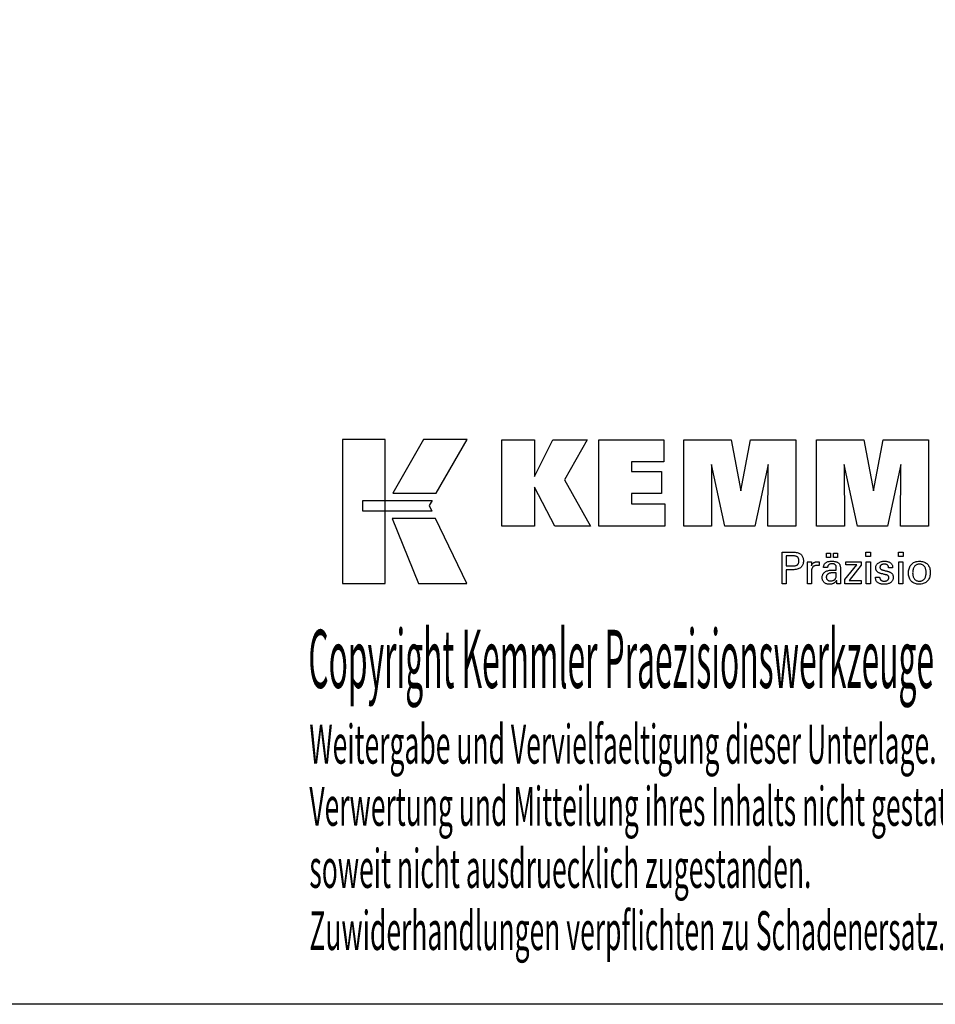
# Model space of a CAD drawing. Extents: x -537 to -250, y 20 to 217.
# Drawn here: x -380 to -295, y 20 to 112 of the extents above; entities that cross this region are included whole.
import ezdxf

# ---------------------------------------------------------------- set-up
doc = ezdxf.new("R2010")
doc.units = 0
doc.header["$MEASUREMENT"] = 0
doc.layers.add('CK_LEVEL_1', color=7, linetype='CONTINUOUS')
doc.styles.add('BOX', font='txt.shx', dxfattribs={"height": 1})

msp = doc.modelspace()

# ---------------------------------------------------------------- linework, layer by layer
at = {"layer": 'CK_LEVEL_1', "color": 6, "linetype": 'CONTINUOUS'}
msp.add_polyline3d([(-537.425, 216.95747, 0), (-250.055, 216.95747, 0), (-250.055, 20.33047, 0), (-537.425, 20.33047, 0), (-537.425, 216.95747, 0)], dxfattribs=at)
at = {"layer": 'CK_LEVEL_1', "color": 3, "linetype": 'CONTINUOUS'}
for points in [[(-350.0728, 59.46168, 0), (-346.09474, 59.46168, 0), (-346.09474, 72.83774, 0), (-350.0728, 72.83774, 0), (-350.0728, 59.46168, 0), (-350.0728, 59.46168, 0)], [(-342.5473, 72.83757, 0), (-345.38868, 67.87445, 0), (-341.34674, 67.87445, 0), (-338.45775, 72.83757, 0), (-342.5473, 72.83757, 0), (-342.5473, 72.83757, 0)], [(-335.23523, 64.77936, 0), (-335.23523, 72.82921, 0), (-332.20638, 72.82921, 0), (-332.20638, 69.41814, 0), (-330.50366, 72.82921, 0), (-327.31062, 72.82921, 0), (-329.43472, 69.10689, 0), (-326.99419, 64.77936, 0), (-330.30638, 64.77936, 0), (-332.20638, 68.41416, 0), (-332.20638, 64.77936, 0), (-335.23523, 64.77936, 0), (-335.23523, 64.77936, 0)], [(-326.22487, 64.77936, 0), (-326.22487, 72.82921, 0), (-320.20029, 72.82921, 0), (-320.20029, 70.76112, 0), (-323.18451, 70.76112, 0), (-323.18451, 69.88772, 0), (-320.4126, 69.88772, 0), (-320.4126, 67.81996, 0), (-323.18451, 67.81996, 0), (-323.18451, 66.8698, 0), (-320.09563, 66.8698, 0), (-320.09563, 64.77936, 0), (-326.22487, 64.77936, 0), (-326.22487, 64.77936, 0)], [(-318.33309, 64.77936, 0), (-318.33309, 72.82921, 0), (-313.91655, 72.82921, 0), (-313.03337, 68.06597, 0), (-312.11534, 72.82921, 0), (-307.90357, 72.82921, 0), (-307.90357, 64.77936, 0), (-310.50615, 64.77936, 0), (-310.47195, 70.53756, 0), (-311.72194, 64.77936, 0), (-314.51878, 64.77936, 0), (-315.75154, 70.53756, 0), (-315.74053, 64.77936, 0), (-318.33309, 64.77936, 0), (-318.33309, 64.77936, 0)], [(-305.99356, 64.77936, 0), (-305.99356, 72.82921, 0), (-301.57702, 72.82921, 0), (-300.69434, 68.06597, 0), (-299.77514, 72.82921, 0), (-295.56412, 72.82921, 0), (-295.56412, 64.77936, 0), (-298.16595, 64.77936, 0), (-298.13242, 70.53756, 0), (-299.38241, 64.77936, 0), (-302.17875, 64.77936, 0), (-303.41201, 70.53756, 0), (-303.40083, 64.77936, 0), (-305.99356, 64.77936, 0), (-305.99356, 64.77936, 0)], [(-348.15943, 67.18437, 0), (-341.73202, 67.18503, 0), (-341.99662, 66.72026, 0), (-341.74448, 66.19645, 0), (-348.15943, 66.19819, 0), (-348.15943, 67.18437, 0), (-348.15943, 67.18437, 0)], [(-345.4512, 65.49461, 0), (-342.98276, 59.46168, 0), (-338.51211, 59.46168, 0), (-341.40433, 65.49262, 0), (-345.4512, 65.49461, 0), (-345.4512, 65.49461, 0)]]:
    msp.add_polyline3d(points, dxfattribs=at)
at = {"layer": 'CK_LEVEL_1', "color": 1, "linetype": 'CONTINUOUS'}
for points in [[(-309.18826, 59.44192, 0), (-309.18826, 59.54251, 0), (-309.18826, 59.8121, 0), (-309.18826, 60.2024, 0), (-309.18826, 60.66513, 0), (-309.18826, 61.152, 0), (-309.18826, 61.61473, 0), (-309.18826, 62.00503, 0), (-309.18826, 62.27462, 0), (-309.18826, 62.37521, 0), (-309.1532, 62.37521, 0), (-309.05921, 62.37521, 0), (-308.92315, 62.37521, 0), (-308.76183, 62.37521, 0), (-308.5921, 62.37521, 0), (-308.43079, 62.37521, 0), (-308.29472, 62.37521, 0), (-308.20074, 62.37521, 0), (-308.16567, 62.37521, 0), (-308.06174, 62.37271, 0), (-307.96382, 62.36522, 0), (-307.87194, 62.35275, 0), (-307.78607, 62.33532, 0), (-307.70621, 62.31294, 0), (-307.63237, 62.28564, 0), (-307.56454, 62.25342, 0), (-307.50271, 62.2163, 0), (-307.44688, 62.1743, 0), (-307.39713, 62.1271, 0), (-307.35319, 62.07484, 0), (-307.31507, 62.01752, 0), (-307.28278, 61.95515, 0), (-307.25634, 61.88771, 0), (-307.23575, 61.81521, 0), (-307.22103, 61.73765, 0), (-307.21219, 61.65503, 0), (-307.20924, 61.56734, 0), (-307.21266, 61.4739, 0), (-307.22292, 61.38614, 0), (-307.24004, 61.30405, 0), (-307.26403, 61.22765, 0), (-307.2949, 61.15694, 0), (-307.33266, 61.09191, 0), (-307.37732, 61.03259, 0), (-307.4289, 60.97896, 0), (-307.48741, 60.93104, 0), (-307.55277, 60.88858, 0), (-307.62595, 60.85109, 0), (-307.70692, 60.81858, 0), (-307.79569, 60.79105, 0), (-307.89226, 60.76852, 0), (-307.99661, 60.75098, 0), (-308.10875, 60.73845, 0), (-308.22868, 60.73092, 0), (-308.35638, 60.72842, 0), (-308.37148, 60.72842, 0), (-308.41196, 60.72842, 0), (-308.47055, 60.72842, 0), (-308.54001, 60.72842, 0), (-308.61311, 60.72842, 0), (-308.68257, 60.72842, 0), (-308.74116, 60.72842, 0), (-308.78164, 60.72842, 0), (-308.79674, 60.72842, 0), (-308.79674, 60.6843, 0), (-308.79674, 60.56606, 0), (-308.79674, 60.39488, 0), (-308.79674, 60.19193, 0), (-308.79674, 59.9784, 0), (-308.79674, 59.77545, 0), (-308.79674, 59.60427, 0), (-308.79674, 59.48604, 0), (-308.79674, 59.44192, 0), (-308.81016, 59.44192, 0), (-308.84615, 59.44192, 0), (-308.89824, 59.44192, 0), (-308.96001, 59.44192, 0), (-309.02499, 59.44192, 0), (-309.08676, 59.44192, 0), (-309.13885, 59.44192, 0), (-309.17484, 59.44192, 0), (-309.18826, 59.44192, 0), (-309.18826, 59.44192, 0), (-309.18826, 59.44192, 0), (-309.18826, 59.44192, 0), (-309.18826, 59.44192, 0), (-309.18826, 59.44192, 0), (-309.18826, 59.44192, 0), (-309.18826, 59.44192, 0), (-309.18826, 59.44192, 0), (-309.18826, 59.44192, 0)], [(-305.059, 61.87384, 0), (-305.059, 62.2892, 0), (-304.69681, 62.2892, 0), (-304.69681, 61.87384, 0), (-305.059, 61.87384, 0), (-305.059, 61.87384, 0)], [(-304.40276, 61.87384, 0), (-304.40276, 62.2892, 0), (-304.04029, 62.2892, 0), (-304.04029, 61.87384, 0), (-304.40276, 61.87384, 0), (-304.40276, 61.87384, 0)], [(-300.95312, 61.95977, 0), (-301.39555, 61.95977, 0), (-301.39555, 62.37521, 0), (-300.95312, 62.37521, 0), (-300.95312, 61.95977, 0), (-300.95312, 61.95977, 0)], [(-297.93444, 61.95977, 0), (-298.37624, 61.95977, 0), (-298.37624, 62.37521, 0), (-297.93444, 62.37521, 0), (-297.93444, 61.95977, 0), (-297.93444, 61.95977, 0)], [(-308.23165, 61.09016, 0), (-308.16135, 61.09151, 0), (-308.09566, 61.09557, 0), (-308.03458, 61.10235, 0), (-307.97812, 61.11184, 0), (-307.92629, 61.12407, 0), (-307.8791, 61.13904, 0), (-307.83656, 61.15676, 0), (-307.79869, 61.17722, 0), (-307.76548, 61.20045, 0), (-307.73598, 61.22668, 0), (-307.70994, 61.25629, 0), (-307.68736, 61.2893, 0), (-307.66825, 61.32572, 0), (-307.65261, 61.36556, 0), (-307.64044, 61.40884, 0), (-307.63174, 61.45558, 0), (-307.62652, 61.50579, 0), (-307.62477, 61.55948, 0), (-307.62649, 61.61471, 0), (-307.63165, 61.66632, 0), (-307.64024, 61.71431, 0), (-307.65225, 61.75868, 0), (-307.66767, 61.79943, 0), (-307.68651, 61.83656, 0), (-307.70875, 61.87008, 0), (-307.73438, 61.89999, 0), (-307.76341, 61.92628, 0), (-307.7964, 61.94952, 0), (-307.83414, 61.97001, 0), (-307.87662, 61.98776, 0), (-307.92386, 62.00277, 0), (-307.97586, 62.01504, 0), (-308.03263, 62.02459, 0), (-308.09418, 62.0314, 0), (-308.16052, 62.03548, 0), (-308.23165, 62.03684, 0), (-308.25103, 62.03684, 0), (-308.30296, 62.03684, 0), (-308.37815, 62.03684, 0), (-308.4673, 62.03684, 0), (-308.56109, 62.03684, 0), (-308.65023, 62.03684, 0), (-308.72542, 62.03684, 0), (-308.77736, 62.03684, 0), (-308.79674, 62.03684, 0), (-308.79674, 62.00438, 0), (-308.79674, 61.91737, 0), (-308.79674, 61.79141, 0), (-308.79674, 61.64207, 0), (-308.79674, 61.48493, 0), (-308.79674, 61.33559, 0), (-308.79674, 61.20963, 0), (-308.79674, 61.12262, 0), (-308.79674, 61.09016, 0), (-308.77736, 61.09016, 0), (-308.72542, 61.09016, 0), (-308.65023, 61.09016, 0), (-308.56109, 61.09016, 0), (-308.4673, 61.09016, 0), (-308.37815, 61.09016, 0), (-308.30296, 61.09016, 0), (-308.25103, 61.09016, 0), (-308.23165, 61.09016, 0), (-308.23165, 61.09016, 0), (-308.23165, 61.09016, 0), (-308.23165, 61.09016, 0), (-308.23165, 61.09016, 0), (-308.23165, 61.09016, 0), (-308.23165, 61.09016, 0), (-308.23165, 61.09016, 0), (-308.23165, 61.09016, 0), (-308.23165, 61.09016, 0), (-308.23165, 61.09016, 0), (-308.23165, 61.09016, 0), (-308.23165, 61.09016, 0), (-308.23165, 61.09016, 0), (-308.23165, 61.09016, 0), (-308.23165, 61.09016, 0), (-308.23165, 61.09016, 0), (-308.23165, 61.09016, 0), (-308.23165, 61.09016, 0)], [(-306.83089, 59.44192, 0), (-306.83089, 59.50097, 0), (-306.83089, 59.65924, 0), (-306.83089, 59.88838, 0), (-306.83089, 60.16004, 0), (-306.83089, 60.44587, 0), (-306.83089, 60.71752, 0), (-306.83089, 60.94666, 0), (-306.83089, 61.10493, 0), (-306.83089, 61.16399, 0), (-306.83093, 61.18624, 0), (-306.83104, 61.20777, 0), (-306.83124, 61.22858, 0), (-306.83152, 61.24868, 0), (-306.83189, 61.26809, 0), (-306.83235, 61.28683, 0), (-306.8329, 61.30489, 0), (-306.83356, 61.32231, 0), (-306.83432, 61.33908, 0), (-306.835, 61.3554, 0), (-306.83579, 61.37175, 0), (-306.83667, 61.38811, 0), (-306.83764, 61.40448, 0), (-306.83869, 61.42084, 0), (-306.83982, 61.4372, 0), (-306.84102, 61.45353, 0), (-306.84229, 61.46984, 0), (-306.84362, 61.48611, 0), (-306.83065, 61.48611, 0), (-306.79589, 61.48611, 0), (-306.74557, 61.48611, 0), (-306.68592, 61.48611, 0), (-306.62315, 61.48611, 0), (-306.56349, 61.48611, 0), (-306.51317, 61.48611, 0), (-306.47842, 61.48611, 0), (-306.46545, 61.48611, 0), (-306.46515, 61.47269, 0), (-306.46437, 61.43673, 0), (-306.46322, 61.38467, 0), (-306.46187, 61.32295, 0), (-306.46045, 61.25801, 0), (-306.4591, 61.19629, 0), (-306.45796, 61.14423, 0), (-306.45717, 61.10827, 0), (-306.45687, 61.09485, 0), (-306.44343, 61.1368, 0), (-306.42782, 61.17641, 0), (-306.41005, 61.21369, 0), (-306.39012, 61.24863, 0), (-306.36802, 61.28122, 0), (-306.34376, 61.31146, 0), (-306.31733, 61.33934, 0), (-306.28872, 61.36485, 0), (-306.25795, 61.388, 0), (-306.22473, 61.40869, 0), (-306.18939, 61.42692, 0), (-306.15192, 61.44268, 0), (-306.11232, 61.45599, 0), (-306.07059, 61.46686, 0), (-306.02673, 61.47529, 0), (-305.98073, 61.48131, 0), (-305.93259, 61.48491, 0), (-305.88231, 61.48611, 0), (-305.87301, 61.48609, 0), (-305.86384, 61.48602, 0), (-305.85478, 61.48589, 0), (-305.84583, 61.48571, 0), (-305.83698, 61.48545, 0), (-305.82822, 61.48512, 0), (-305.81954, 61.4847, 0), (-305.81095, 61.48419, 0), (-305.80243, 61.48358, 0), (-305.79384, 61.48284, 0), (-305.78531, 61.48194, 0), (-305.77686, 61.4809, 0), (-305.76848, 61.4797, 0), (-305.76016, 61.47837, 0), (-305.75192, 61.47691, 0), (-305.74375, 61.47531, 0), (-305.73565, 61.47359, 0), (-305.72761, 61.47176, 0), (-305.72761, 61.4597, 0), (-305.72761, 61.4274, 0), (-305.72761, 61.38064, 0), (-305.72761, 61.3252, 0), (-305.72761, 61.26686, 0), (-305.72761, 61.21142, 0), (-305.72761, 61.16466, 0), (-305.72761, 61.13236, 0), (-305.72761, 61.1203, 0), (-305.74128, 61.12294, 0), (-305.75466, 61.12539, 0), (-305.76776, 61.12764, 0), (-305.78058, 61.12972, 0), (-305.79313, 61.13162, 0), (-305.8054, 61.13336, 0), (-305.8174, 61.13494, 0), (-305.82914, 61.13636, 0), (-305.84061, 61.13763, 0), (-305.85206, 61.13897, 0), (-305.86322, 61.14015, 0), (-305.87409, 61.14118, 0), (-305.88465, 61.14205, 0), (-305.89489, 61.14276, 0), (-305.90479, 61.14332, 0), (-305.91433, 61.14372, 0), (-305.92351, 61.14396, 0), (-305.93231, 61.14404, 0), (-305.98713, 61.14228, 0), (-306.03901, 61.137, 0), (-306.08796, 61.12818, 0), (-306.13401, 61.11583, 0), (-306.17715, 61.09993, 0), (-306.2174, 61.08047, 0), (-306.25478, 61.05746, 0), (-306.28929, 61.03087, 0), (-306.32095, 61.00071, 0), (-306.3495, 60.96746, 0), (-306.37468, 60.9311, 0), (-306.3965, 60.89166, 0), (-306.41496, 60.84915, 0), (-306.43005, 60.80356, 0), (-306.44179, 60.75491, 0), (-306.45017, 60.70321, 0), (-306.4552, 60.64847, 0), (-306.45687, 60.59069, 0), (-306.45687, 60.55129, 0), (-306.45687, 60.44571, 0), (-306.45687, 60.29286, 0), (-306.45687, 60.11164, 0), (-306.45687, 59.92097, 0), (-306.45687, 59.73975, 0), (-306.45687, 59.58689, 0), (-306.45687, 59.48131, 0), (-306.45687, 59.44192, 0), (-306.4697, 59.44192, 0), (-306.50407, 59.44192, 0), (-306.55384, 59.44192, 0), (-306.61284, 59.44192, 0), (-306.67492, 59.44192, 0), (-306.73392, 59.44192, 0), (-306.78369, 59.44192, 0), (-306.81806, 59.44192, 0), (-306.83089, 59.44192, 0), (-306.83089, 59.44192, 0), (-306.83089, 59.44192, 0), (-306.83089, 59.44192, 0), (-306.83089, 59.44192, 0), (-306.83089, 59.44192, 0), (-306.83089, 59.44192, 0), (-306.83089, 59.44192, 0), (-306.83089, 59.44192, 0), (-306.83089, 59.44192, 0)], [(-303.74868, 59.44192, 0), (-303.76028, 59.44192, 0), (-303.79137, 59.44192, 0), (-303.83638, 59.44192, 0), (-303.88974, 59.44192, 0), (-303.94589, 59.44192, 0), (-303.99925, 59.44192, 0), (-304.04426, 59.44192, 0), (-304.07535, 59.44192, 0), (-304.08695, 59.44192, 0), (-304.09149, 59.45832, 0), (-304.09595, 59.47926, 0), (-304.10037, 59.50471, 0), (-304.10476, 59.53469, 0), (-304.10913, 59.56917, 0), (-304.11352, 59.60816, 0), (-304.11794, 59.65166, 0), (-304.1224, 59.69964, 0), (-304.12694, 59.75213, 0), (-304.12694, 59.75387, 0), (-304.12694, 59.75551, 0), (-304.12694, 59.75705, 0), (-304.12694, 59.75848, 0), (-304.12694, 59.75981, 0), (-304.12694, 59.76104, 0), (-304.12694, 59.76219, 0), (-304.12694, 59.76325, 0), (-304.12694, 59.76422, 0), (-304.14517, 59.72498, 0), (-304.16564, 59.68787, 0), (-304.18834, 59.65291, 0), (-304.21329, 59.62009, 0), (-304.2405, 59.58941, 0), (-304.26996, 59.56087, 0), (-304.30169, 59.53448, 0), (-304.3357, 59.51023, 0), (-304.37198, 59.48813, 0), (-304.41027, 59.46799, 0), (-304.4504, 59.45021, 0), (-304.49237, 59.43482, 0), (-304.53619, 59.42179, 0), (-304.58184, 59.41113, 0), (-304.62933, 59.40284, 0), (-304.67866, 59.39692, 0), (-304.72982, 59.39337, 0), (-304.78282, 59.39219, 0), (-304.85031, 59.39426, 0), (-304.9147, 59.40048, 0), (-304.97601, 59.41086, 0), (-305.03426, 59.42541, 0), (-305.08946, 59.44415, 0), (-305.14163, 59.46708, 0), (-305.19078, 59.49421, 0), (-305.23695, 59.52557, 0), (-305.28013, 59.56115, 0), (-305.31927, 59.6001, 0), (-305.35384, 59.64177, 0), (-305.38382, 59.68612, 0), (-305.40922, 59.73317, 0), (-305.43001, 59.7829, 0), (-305.4462, 59.83531, 0), (-305.45778, 59.89039, 0), (-305.46473, 59.94813, 0), (-305.46704, 60.00854, 0), (-305.46385, 60.07885, 0), (-305.45427, 60.14589, 0), (-305.4383, 60.20965, 0), (-305.41594, 60.27011, 0), (-305.38719, 60.32725, 0), (-305.35204, 60.38107, 0), (-305.31049, 60.43153, 0), (-305.26254, 60.47864, 0), (-305.20819, 60.52236, 0), (-305.14847, 60.5623, 0), (-305.08406, 60.59753, 0), (-305.01496, 60.62804, 0), (-304.94117, 60.65385, 0), (-304.8627, 60.67495, 0), (-304.77953, 60.69136, 0), (-304.69169, 60.70307, 0), (-304.59916, 60.7101, 0), (-304.50195, 60.71244, 0), (-304.48975, 60.71244, 0), (-304.45707, 60.71244, 0), (-304.40975, 60.71244, 0), (-304.35366, 60.71244, 0), (-304.29463, 60.71244, 0), (-304.23854, 60.71244, 0), (-304.19122, 60.71244, 0), (-304.15854, 60.71244, 0), (-304.14634, 60.71244, 0), (-304.14634, 60.72095, 0), (-304.14634, 60.74374, 0), (-304.14634, 60.77674, 0), (-304.14634, 60.81587, 0), (-304.14634, 60.85703, 0), (-304.14634, 60.89616, 0), (-304.14634, 60.92916, 0), (-304.14634, 60.95196, 0), (-304.14634, 60.96046, 0), (-304.14761, 60.99626, 0), (-304.15141, 61.03002, 0), (-304.15774, 61.06174, 0), (-304.1666, 61.09144, 0), (-304.178, 61.11913, 0), (-304.19192, 61.14481, 0), (-304.20838, 61.1685, 0), (-304.22736, 61.1902, 0), (-304.24887, 61.20993, 0), (-304.27275, 61.22767, 0), (-304.29903, 61.24337, 0), (-304.32771, 61.257, 0), (-304.3588, 61.26856, 0), (-304.39229, 61.27803, 0), (-304.42819, 61.28542, 0), (-304.46651, 61.29071, 0), (-304.50725, 61.29389, 0), (-304.55041, 61.29495, 0), (-304.59136, 61.29379, 0), (-304.63037, 61.29033, 0), (-304.66746, 61.28456, 0), (-304.70262, 61.27647, 0), (-304.73587, 61.26607, 0), (-304.76719, 61.25335, 0), (-304.79661, 61.23831, 0), (-304.82411, 61.22095, 0), (-304.8497, 61.20126, 0), (-304.873, 61.17959, 0), (-304.89369, 61.1562, 0), (-304.91177, 61.13111, 0), (-304.92725, 61.10431, 0), (-304.94014, 61.0758, 0), (-304.95045, 61.0456, 0), (-304.95818, 61.01368, 0), (-304.96335, 60.98007, 0), (-304.96595, 60.94476, 0), (-304.97836, 60.94476, 0), (-305.01162, 60.94476, 0), (-305.05978, 60.94476, 0), (-305.11687, 60.94476, 0), (-305.17695, 60.94476, 0), (-305.23404, 60.94476, 0), (-305.2822, 60.94476, 0), (-305.31546, 60.94476, 0), (-305.32787, 60.94476, 0), (-305.32787, 60.94584, 0), (-305.32787, 60.94874, 0), (-305.32787, 60.95295, 0), (-305.32787, 60.95793, 0), (-305.32787, 60.96317, 0), (-305.32787, 60.96816, 0), (-305.32787, 60.97236, 0), (-305.32787, 60.97526, 0), (-305.32787, 60.97635, 0), (-305.32549, 61.03505, 0), (-305.31834, 61.09062, 0), (-305.30641, 61.14306, 0), (-305.28969, 61.19236, 0), (-305.26817, 61.2385, 0), (-305.24184, 61.28148, 0), (-305.2107, 61.32129, 0), (-305.17472, 61.35791, 0), (-305.13391, 61.39134, 0), (-305.08868, 61.42168, 0), (-305.03923, 61.44845, 0), (-304.98558, 61.47164, 0), (-304.92773, 61.49126, 0), (-304.86571, 61.50731, 0), (-304.79953, 61.5198, 0), (-304.72922, 61.52871, 0), (-304.65478, 61.53406, 0), (-304.57623, 61.53584, 0), (-304.48471, 61.53398, 0), (-304.39899, 61.5284, 0), (-304.31904, 61.51913, 0), (-304.24487, 61.50616, 0), (-304.17647, 61.48951, 0), (-304.11384, 61.46918, 0), (-304.05697, 61.4452, 0), (-304.00586, 61.41756, 0), (-303.96051, 61.38628, 0), (-303.92017, 61.35042, 0), (-303.88456, 61.31002, 0), (-303.85367, 61.26507, 0), (-303.82752, 61.21555, 0), (-303.80611, 61.16146, 0), (-303.78944, 61.10277, 0), (-303.77753, 61.03947, 0), (-303.77038, 60.97155, 0), (-303.76799, 60.899, 0), (-303.76799, 60.8557, 0), (-303.76799, 60.73966, 0), (-303.76799, 60.57166, 0), (-303.76799, 60.37249, 0), (-303.76799, 60.16293, 0), (-303.76799, 59.96375, 0), (-303.76799, 59.79576, 0), (-303.76799, 59.67972, 0), (-303.76799, 59.63642, 0), (-303.76796, 59.63042, 0), (-303.76784, 59.62374, 0), (-303.76763, 59.61638, 0), (-303.76732, 59.60833, 0), (-303.76689, 59.5996, 0), (-303.76633, 59.59018, 0), (-303.76563, 59.58008, 0), (-303.76478, 59.56929, 0), (-303.76375, 59.55781, 0), (-303.76245, 59.54612, 0), (-303.76106, 59.53413, 0), (-303.75958, 59.52182, 0), (-303.75801, 59.50922, 0), (-303.75635, 59.49632, 0), (-303.75459, 59.48314, 0), (-303.75273, 59.46967, 0), (-303.75076, 59.45593, 0), (-303.74868, 59.44192, 0), (-303.74868, 59.44192, 0), (-303.74868, 59.44192, 0), (-303.74868, 59.44192, 0), (-303.74868, 59.44192, 0), (-303.74868, 59.44192, 0), (-303.74868, 59.44192, 0), (-303.74868, 59.44192, 0), (-303.74868, 59.44192, 0), (-303.74868, 59.44192, 0), (-303.74868, 59.44192, 0), (-303.74868, 59.44192, 0), (-303.74868, 59.44192, 0), (-303.74868, 59.44192, 0), (-303.74868, 59.44192, 0), (-303.74868, 59.44192, 0), (-303.74868, 59.44192, 0), (-303.74868, 59.44192, 0), (-303.74868, 59.44192, 0)], [(-303.34072, 59.44192, 0), (-303.34072, 59.81964, 0), (-302.25062, 61.20586, 0), (-303.27303, 61.20586, 0), (-303.27303, 61.48611, 0), (-301.83527, 61.48611, 0), (-301.83527, 61.1564, 0), (-302.95543, 59.73046, 0), (-301.83879, 59.73046, 0), (-301.83879, 59.44192, 0), (-303.34072, 59.44192, 0), (-303.34072, 59.44192, 0)], [(-301.36116, 59.44192, 0), (-301.36116, 61.48611, 0), (-300.98281, 61.48611, 0), (-300.98281, 59.44192, 0), (-301.36116, 59.44192, 0), (-301.36116, 59.44192, 0)], [(-300.49724, 60.05629, 0), (-300.48428, 60.05629, 0), (-300.44957, 60.05629, 0), (-300.39931, 60.05629, 0), (-300.33972, 60.05629, 0), (-300.27703, 60.05629, 0), (-300.21745, 60.05629, 0), (-300.16719, 60.05629, 0), (-300.13247, 60.05629, 0), (-300.11952, 60.05629, 0), (-300.11952, 60.056, 0), (-300.11952, 60.05525, 0), (-300.11952, 60.05416, 0), (-300.11952, 60.05286, 0), (-300.11952, 60.0515, 0), (-300.11952, 60.0502, 0), (-300.11952, 60.04911, 0), (-300.11952, 60.04835, 0), (-300.11952, 60.04807, 0), (-300.11806, 60.01168, 0), (-300.11367, 59.97697, 0), (-300.10638, 59.94394, 0), (-300.09618, 59.91256, 0), (-300.08309, 59.88283, 0), (-300.0671, 59.85473, 0), (-300.04824, 59.82823, 0), (-300.02651, 59.80333, 0), (-300.00192, 59.78001, 0), (-299.97459, 59.75882, 0), (-299.94533, 59.74008, 0), (-299.91415, 59.72381, 0), (-299.88103, 59.71, 0), (-299.84599, 59.69868, 0), (-299.80902, 59.68986, 0), (-299.77015, 59.68354, 0), (-299.72936, 59.67975, 0), (-299.68666, 59.67848, 0), (-299.64524, 59.6796, 0), (-299.60559, 59.68296, 0), (-299.56771, 59.68855, 0), (-299.53159, 59.69637, 0), (-299.49725, 59.7064, 0), (-299.46468, 59.71864, 0), (-299.43389, 59.73309, 0), (-299.40487, 59.74973, 0), (-299.37762, 59.76855, 0), (-299.35284, 59.78906, 0), (-299.33096, 59.81087, 0), (-299.31199, 59.834, 0), (-299.29593, 59.85843, 0), (-299.28278, 59.88418, 0), (-299.27255, 59.91124, 0), (-299.26524, 59.93961, 0), (-299.26085, 59.96931, 0), (-299.25939, 60.00033, 0), (-299.26013, 60.02341, 0), (-299.26235, 60.0455, 0), (-299.26606, 60.06657, 0), (-299.27126, 60.08662, 0), (-299.27795, 60.10564, 0), (-299.28614, 60.12362, 0), (-299.29584, 60.14056, 0), (-299.30705, 60.15645, 0), (-299.31977, 60.17127, 0), (-299.33363, 60.18545, 0), (-299.34923, 60.19876, 0), (-299.36654, 60.21122, 0), (-299.38557, 60.22283, 0), (-299.40629, 60.23361, 0), (-299.42872, 60.24357, 0), (-299.45282, 60.25272, 0), (-299.47861, 60.26108, 0), (-299.50605, 60.26866, 0), (-299.5209, 60.27216, 0), (-299.56068, 60.28155, 0), (-299.61828, 60.29514, 0), (-299.68656, 60.31126, 0), (-299.75841, 60.32822, 0), (-299.82669, 60.34434, 0), (-299.88429, 60.35793, 0), (-299.92407, 60.36732, 0), (-299.93892, 60.37082, 0), (-299.99832, 60.38568, 0), (-300.05421, 60.40226, 0), (-300.10659, 60.42058, 0), (-300.15547, 60.44065, 0), (-300.20086, 60.46247, 0), (-300.24277, 60.48605, 0), (-300.28121, 60.51139, 0), (-300.31617, 60.53851, 0), (-300.34768, 60.5674, 0), (-300.37585, 60.59778, 0), (-300.40073, 60.62989, 0), (-300.4223, 60.66374, 0), (-300.44057, 60.69933, 0), (-300.45553, 60.73666, 0), (-300.46717, 60.77573, 0), (-300.4755, 60.81654, 0), (-300.4805, 60.85911, 0), (-300.48216, 60.90342, 0), (-300.47934, 60.9645, 0), (-300.47089, 61.02296, 0), (-300.45683, 61.07879, 0), (-300.43715, 61.13198, 0), (-300.41188, 61.18253, 0), (-300.38102, 61.23044, 0), (-300.3446, 61.27569, 0), (-300.30261, 61.31828, 0), (-300.25508, 61.35822, 0), (-300.20252, 61.39472, 0), (-300.14646, 61.4269, 0), (-300.08689, 61.45478, 0), (-300.02381, 61.47836, 0), (-299.95719, 61.49763, 0), (-299.88704, 61.51262, 0), (-299.81333, 61.52332, 0), (-299.73607, 61.52973, 0), (-299.65525, 61.53187, 0), (-299.58061, 61.53008, 0), (-299.50954, 61.52472, 0), (-299.44204, 61.51581, 0), (-299.37813, 61.50334, 0), (-299.31781, 61.48733, 0), (-299.26109, 61.46778, 0), (-299.20798, 61.4447, 0), (-299.15849, 61.41811, 0), (-299.11263, 61.388, 0), (-299.07089, 61.35453, 0), (-299.03406, 61.31846, 0), (-299.00213, 61.27978, 0), (-298.97512, 61.23849, 0), (-298.95301, 61.19459, 0), (-298.93582, 61.14807, 0), (-298.92354, 61.09895, 0), (-298.91617, 61.04721, 0), (-298.91371, 60.99286, 0), (-298.91371, 60.98751, 0), (-298.91371, 60.98247, 0), (-298.91372, 60.97774, 0), (-298.91374, 60.97332, 0), (-298.91377, 60.96923, 0), (-298.91382, 60.96545, 0), (-298.91388, 60.96199, 0), (-298.91396, 60.95885, 0), (-298.91407, 60.95604, 0), (-298.91438, 60.95325, 0), (-298.91469, 60.95052, 0), (-298.91502, 60.94786, 0), (-298.91536, 60.94526, 0), (-298.91572, 60.94271, 0), (-298.9161, 60.94021, 0), (-298.91651, 60.93775, 0), (-298.91695, 60.93532, 0), (-298.91741, 60.93293, 0), (-298.9303, 60.93293, 0), (-298.96485, 60.93293, 0), (-299.01487, 60.93293, 0), (-299.07417, 60.93293, 0), (-299.13656, 60.93293, 0), (-299.19586, 60.93293, 0), (-299.24588, 60.93293, 0), (-299.28043, 60.93293, 0), (-299.29332, 60.93293, 0), (-299.29332, 60.93347, 0), (-299.29332, 60.9349, 0), (-299.29332, 60.93698, 0), (-299.29332, 60.93944, 0), (-299.29332, 60.94204, 0), (-299.29332, 60.9445, 0), (-299.29332, 60.94658, 0), (-299.29332, 60.94801, 0), (-299.29332, 60.94855, 0), (-299.29462, 60.98064, 0), (-299.2985, 61.01117, 0), (-299.30498, 61.04013, 0), (-299.31405, 61.06753, 0), (-299.32571, 61.09338, 0), (-299.33998, 61.11769, 0), (-299.35684, 61.14045, 0), (-299.37631, 61.16169, 0), (-299.39838, 61.18141, 0), (-299.42233, 61.19944, 0), (-299.44821, 61.21534, 0), (-299.47603, 61.22911, 0), (-299.50577, 61.24075, 0), (-299.53744, 61.25026, 0), (-299.57104, 61.25765, 0), (-299.60657, 61.26293, 0), (-299.64402, 61.26609, 0), (-299.68341, 61.26715, 0), (-299.72198, 61.26609, 0), (-299.75899, 61.26293, 0), (-299.79445, 61.25765, 0), (-299.82837, 61.25026, 0), (-299.86075, 61.24075, 0), (-299.89159, 61.22911, 0), (-299.92092, 61.21534, 0), (-299.94873, 61.19944, 0), (-299.97502, 61.18141, 0), (-299.99921, 61.16194, 0), (-300.02056, 61.14146, 0), (-300.03908, 61.11994, 0), (-300.05477, 61.09738, 0), (-300.0676, 61.07378, 0), (-300.0776, 61.04913, 0), (-300.08474, 61.02341, 0), (-300.08903, 60.99662, 0), (-300.09046, 60.96876, 0), (-300.0896, 60.94726, 0), (-300.08703, 60.92668, 0), (-300.08275, 60.90702, 0), (-300.07676, 60.8883, 0), (-300.06906, 60.87051, 0), (-300.05965, 60.85367, 0), (-300.04852, 60.83777, 0), (-300.03569, 60.82282, 0), (-300.02114, 60.80883, 0), (-300.00438, 60.79542, 0), (-299.98545, 60.7825, 0), (-299.96433, 60.77005, 0), (-299.941, 60.75805, 0), (-299.91545, 60.7465, 0), (-299.88766, 60.73537, 0), (-299.85762, 60.72466, 0), (-299.82531, 60.71434, 0), (-299.79072, 60.70441, 0), (-299.77476, 60.70005, 0), (-299.73198, 60.68836, 0), (-299.67005, 60.67144, 0), (-299.59662, 60.65138, 0), (-299.51937, 60.63027, 0), (-299.44594, 60.61021, 0), (-299.38401, 60.59329, 0), (-299.34124, 60.5816, 0), (-299.32527, 60.57724, 0), (-299.27332, 60.5621, 0), (-299.22444, 60.54522, 0), (-299.17865, 60.52661, 0), (-299.13595, 60.50626, 0), (-299.09636, 60.4842, 0), (-299.05988, 60.46041, 0), (-299.02653, 60.43493, 0), (-298.9963, 60.40774, 0), (-298.96922, 60.37886, 0), (-298.94504, 60.34775, 0), (-298.9237, 60.31465, 0), (-298.9052, 60.27957, 0), (-298.88955, 60.24251, 0), (-298.87674, 60.20349, 0), (-298.86677, 60.16249, 0), (-298.85966, 60.11954, 0), (-298.85539, 60.07463, 0), (-298.85396, 60.02776, 0), (-298.85668, 59.96497, 0), (-298.86482, 59.90498, 0), (-298.8784, 59.84784, 0), (-298.89741, 59.79354, 0), (-298.92187, 59.7421, 0), (-298.95176, 59.69354, 0), (-298.98709, 59.64788, 0), (-299.02787, 59.60512, 0), (-299.07409, 59.5653, 0), (-299.1252, 59.52896, 0), (-299.1801, 59.4969, 0), (-299.23879, 59.46911, 0), (-299.30129, 59.4456, 0), (-299.36761, 59.42637, 0), (-299.43775, 59.41142, 0), (-299.51172, 59.40073, 0), (-299.58955, 59.39432, 0), (-299.67122, 59.39219, 0), (-299.76315, 59.39403, 0), (-299.8495, 59.39956, 0), (-299.93029, 59.40878, 0), (-300.00552, 59.42171, 0), (-300.07519, 59.43833, 0), (-300.1393, 59.45866, 0), (-300.19786, 59.48269, 0), (-300.25086, 59.51045, 0), (-300.29831, 59.54192, 0), (-300.34006, 59.57693, 0), (-300.37689, 59.61614, 0), (-300.40881, 59.65955, 0), (-300.43583, 59.70716, 0), (-300.45793, 59.75899, 0), (-300.47513, 59.81504, 0), (-300.48741, 59.87531, 0), (-300.49478, 59.93981, 0), (-300.49724, 60.00854, 0), (-300.49724, 60.01018, 0), (-300.49724, 60.01457, 0), (-300.49724, 60.02092, 0), (-300.49724, 60.02845, 0), (-300.49724, 60.03638, 0), (-300.49724, 60.04391, 0), (-300.49724, 60.05026, 0), (-300.49724, 60.05465, 0), (-300.49724, 60.05629, 0), (-300.49724, 60.05629, 0), (-300.49724, 60.05629, 0), (-300.49724, 60.05629, 0), (-300.49724, 60.05629, 0), (-300.49724, 60.05629, 0), (-300.49724, 60.05629, 0), (-300.49724, 60.05629, 0), (-300.49724, 60.05629, 0), (-300.49724, 60.05629, 0)], [(-298.34249, 59.44192, 0), (-298.34249, 61.48611, 0), (-297.96414, 61.48611, 0), (-297.96414, 59.44192, 0), (-298.34249, 59.44192, 0), (-298.34249, 59.44192, 0)], [(-297.43533, 60.42426, 0), (-297.43198, 60.53557, 0), (-297.42193, 60.64158, 0), (-297.40515, 60.74228, 0), (-297.38161, 60.83767, 0), (-297.3513, 60.92774, 0), (-297.31419, 61.01248, 0), (-297.27026, 61.09188, 0), (-297.21949, 61.16594, 0), (-297.16186, 61.23466, 0), (-297.09874, 61.29707, 0), (-297.03073, 61.35213, 0), (-296.95783, 61.39984, 0), (-296.88005, 61.4402, 0), (-296.79737, 61.47321, 0), (-296.70979, 61.49888, 0), (-296.6173, 61.51721, 0), (-296.51991, 61.5282, 0), (-296.41761, 61.53187, 0), (-296.31433, 61.52844, 0), (-296.21622, 61.51815, 0), (-296.12332, 61.50099, 0), (-296.03563, 61.47698, 0), (-295.95319, 61.44609, 0), (-295.876, 61.40834, 0), (-295.80408, 61.36373, 0), (-295.73747, 61.31224, 0), (-295.67617, 61.25388, 0), (-295.62058, 61.1897, 0), (-295.57156, 61.12007, 0), (-295.52911, 61.04499, 0), (-295.4932, 60.96445, 0), (-295.46385, 60.87843, 0), (-295.44103, 60.78694, 0), (-295.42474, 60.68996, 0), (-295.41498, 60.58748, 0), (-295.41172, 60.47949, 0), (-295.41508, 60.36804, 0), (-295.42517, 60.26216, 0), (-295.44198, 60.16187, 0), (-295.46553, 60.06719, 0), (-295.49582, 59.97813, 0), (-295.53285, 59.89471, 0), (-295.57663, 59.81695, 0), (-295.62717, 59.74487, 0), (-295.68447, 59.67848, 0), (-295.74798, 59.61853, 0), (-295.81699, 59.56558, 0), (-295.89149, 59.51965, 0), (-295.97146, 59.48076, 0), (-296.05689, 59.44891, 0), (-296.14775, 59.42411, 0), (-296.24402, 59.40638, 0), (-296.34568, 59.39574, 0), (-296.45272, 59.39219, 0), (-296.55183, 59.3956, 0), (-296.6461, 59.40584, 0), (-296.73554, 59.42291, 0), (-296.82017, 59.4468, 0), (-296.90001, 59.47753, 0), (-296.97507, 59.51508, 0), (-297.04538, 59.55947, 0), (-297.11094, 59.61068, 0), (-297.17179, 59.66873, 0), (-297.22727, 59.73269, 0), (-297.27617, 59.80165, 0), (-297.31849, 59.8756, 0), (-297.35426, 59.95455, 0), (-297.38349, 60.03849, 0), (-297.4062, 60.12743, 0), (-297.42239, 60.22137, 0), (-297.4321, 60.32031, 0), (-297.43533, 60.42426, 0), (-297.43533, 60.42426, 0), (-297.43533, 60.42426, 0), (-297.43533, 60.42426, 0), (-297.43533, 60.42426, 0), (-297.43533, 60.42426, 0), (-297.43533, 60.42426, 0), (-297.43533, 60.42426, 0), (-297.43533, 60.42426, 0), (-297.43533, 60.42426, 0)], [(-304.14634, 60.45603, 0), (-304.15726, 60.45603, 0), (-304.18652, 60.45603, 0), (-304.22887, 60.45603, 0), (-304.27909, 60.45603, 0), (-304.33192, 60.45603, 0), (-304.38214, 60.45603, 0), (-304.4245, 60.45603, 0), (-304.45375, 60.45603, 0), (-304.46467, 60.45603, 0), (-304.52813, 60.45469, 0), (-304.58829, 60.45067, 0), (-304.64518, 60.44397, 0), (-304.6988, 60.43459, 0), (-304.74917, 60.42252, 0), (-304.7963, 60.40776, 0), (-304.84021, 60.39029, 0), (-304.8809, 60.37013, 0), (-304.91838, 60.34727, 0), (-304.95212, 60.32219, 0), (-304.9819, 60.29498, 0), (-305.00772, 60.26564, 0), (-305.02958, 60.23416, 0), (-305.04747, 60.20054, 0), (-305.06139, 60.16478, 0), (-305.07134, 60.12688, 0), (-305.07732, 60.08683, 0), (-305.07931, 60.04464, 0), (-305.07795, 60.01192, 0), (-305.07387, 59.98054, 0), (-305.06708, 59.95048, 0), (-305.0576, 59.92171, 0), (-305.04543, 59.89422, 0), (-305.03058, 59.86798, 0), (-305.01307, 59.84299, 0), (-304.99291, 59.81921, 0), (-304.9701, 59.79662, 0), (-304.94494, 59.77592, 0), (-304.91842, 59.75766, 0), (-304.89054, 59.74185, 0), (-304.86126, 59.72848, 0), (-304.83058, 59.71755, 0), (-304.79848, 59.70906, 0), (-304.76494, 59.703, 0), (-304.72994, 59.69936, 0), (-304.69347, 59.69815, 0), (-304.6362, 59.69992, 0), (-304.58202, 59.70522, 0), (-304.53091, 59.71404, 0), (-304.48285, 59.72636, 0), (-304.43784, 59.74217, 0), (-304.39585, 59.76145, 0), (-304.35686, 59.7842, 0), (-304.32087, 59.8104, 0), (-304.28786, 59.84003, 0), (-304.25826, 59.87335, 0), (-304.23211, 59.90981, 0), (-304.20941, 59.94941, 0), (-304.19018, 59.99214, 0), (-304.17443, 60.03802, 0), (-304.16215, 60.08702, 0), (-304.15338, 60.13915, 0), (-304.1481, 60.1944, 0), (-304.14634, 60.25277, 0), (-304.14634, 60.25974, 0), (-304.14634, 60.27842, 0), (-304.14634, 60.30547, 0), (-304.14634, 60.33753, 0), (-304.14634, 60.37127, 0), (-304.14634, 60.40333, 0), (-304.14634, 60.43037, 0), (-304.14634, 60.44905, 0), (-304.14634, 60.45603, 0), (-304.14634, 60.45603, 0), (-304.14634, 60.45603, 0), (-304.14634, 60.45603, 0), (-304.14634, 60.45603, 0), (-304.14634, 60.45603, 0), (-304.14634, 60.45603, 0), (-304.14634, 60.45603, 0), (-304.14634, 60.45603, 0), (-304.14634, 60.45603, 0)], [(-296.41761, 61.26155, 0), (-296.48073, 61.25883, 0), (-296.54085, 61.25068, 0), (-296.59797, 61.2371, 0), (-296.65211, 61.21811, 0), (-296.70326, 61.19371, 0), (-296.75144, 61.16392, 0), (-296.79665, 61.12873, 0), (-296.83889, 61.08817, 0), (-296.87819, 61.04223, 0), (-296.91389, 60.99131, 0), (-296.94539, 60.9365, 0), (-296.97267, 60.8778, 0), (-296.99574, 60.81522, 0), (-297.01462, 60.74876, 0), (-297.02929, 60.67843, 0), (-297.03976, 60.60422, 0), (-297.04604, 60.52615, 0), (-297.04814, 60.4442, 0), (-297.04613, 60.36508, 0), (-297.0401, 60.29, 0), (-297.03005, 60.21896, 0), (-297.01598, 60.15197, 0), (-296.99788, 60.08905, 0), (-296.97576, 60.0302, 0), (-296.94961, 59.97542, 0), (-296.91943, 59.92473, 0), (-296.88523, 59.87812, 0), (-296.84719, 59.83621, 0), (-296.8059, 59.79924, 0), (-296.76134, 59.76719, 0), (-296.71353, 59.74008, 0), (-296.66246, 59.7179, 0), (-296.60814, 59.70065, 0), (-296.55056, 59.68833, 0), (-296.48973, 59.68094, 0), (-296.42565, 59.67848, 0), (-296.36132, 59.6811, 0), (-296.30019, 59.68896, 0), (-296.24224, 59.70205, 0), (-296.18746, 59.72038, 0), (-296.13587, 59.74393, 0), (-296.08744, 59.77272, 0), (-296.04219, 59.80672, 0), (-296.00011, 59.84595, 0), (-295.96119, 59.8904, 0), (-295.92593, 59.9394, 0), (-295.89481, 59.99246, 0), (-295.86784, 60.04957, 0), (-295.84502, 60.1107, 0), (-295.82635, 60.17584, 0), (-295.81182, 60.24495, 0), (-295.80144, 60.31803, 0), (-295.79522, 60.39504, 0), (-295.79314, 60.47597, 0), (-295.79516, 60.55719, 0), (-295.80122, 60.63419, 0), (-295.81132, 60.70698, 0), (-295.82545, 60.77557, 0), (-295.84361, 60.83997, 0), (-295.86578, 60.90018, 0), (-295.89198, 60.95623, 0), (-295.92219, 61.00812, 0), (-295.95641, 61.05586, 0), (-295.99433, 61.09902, 0), (-296.03561, 61.13711, 0), (-296.08025, 61.17012, 0), (-296.12823, 61.19805, 0), (-296.17954, 61.22091, 0), (-296.23414, 61.23869, 0), (-296.29204, 61.25139, 0), (-296.3532, 61.25901, 0), (-296.41761, 61.26155, 0), (-296.41761, 61.26155, 0), (-296.41761, 61.26155, 0), (-296.41761, 61.26155, 0), (-296.41761, 61.26155, 0), (-296.41761, 61.26155, 0), (-296.41761, 61.26155, 0), (-296.41761, 61.26155, 0), (-296.41761, 61.26155, 0), (-296.41761, 61.26155, 0), (-296.41761, 61.26155, 0), (-296.41761, 61.26155, 0), (-296.41761, 61.26155, 0), (-296.41761, 61.26155, 0), (-296.41761, 61.26155, 0), (-296.41761, 61.26155, 0), (-296.41761, 61.26155, 0), (-296.41761, 61.26155, 0), (-296.41761, 61.26155, 0)]]:
    msp.add_polyline3d(points, dxfattribs=at)

# ---------------------------------------------------------------- texts
at = {"layer": 'CK_LEVEL_1', "color": 4, "linetype": 'CONTINUOUS', "style": 'BOX'}
for s, height, width, p in [('Copyright Kemmler Praezisionswerkzeuge GmbH', 5.415, 0.4, (-353.23897, 49.74417)), ('Weitergabe und Vervielfaeltigung dieser Unterlage.', 3.61, 0.5, (-353.14524, 42.70898)), ('Verwertung und Mitteilung ihres Inhalts nicht gestattet, ', 3.61, 0.5, (-353.14524, 36.93298)), ('soweit nicht ausdruecklich zugestanden.', 3.61, 0.5, (-353.14524, 31.15698)), ('Zuwiderhandlungen verpflichten zu Schadenersatz.', 3.61, 0.5, (-353.14524, 25.38098))]:
    msp.add_text(s, height=height, dxfattribs=dict(at, width=width)).set_placement(p)

doc.saveas('drawing.dxf')
